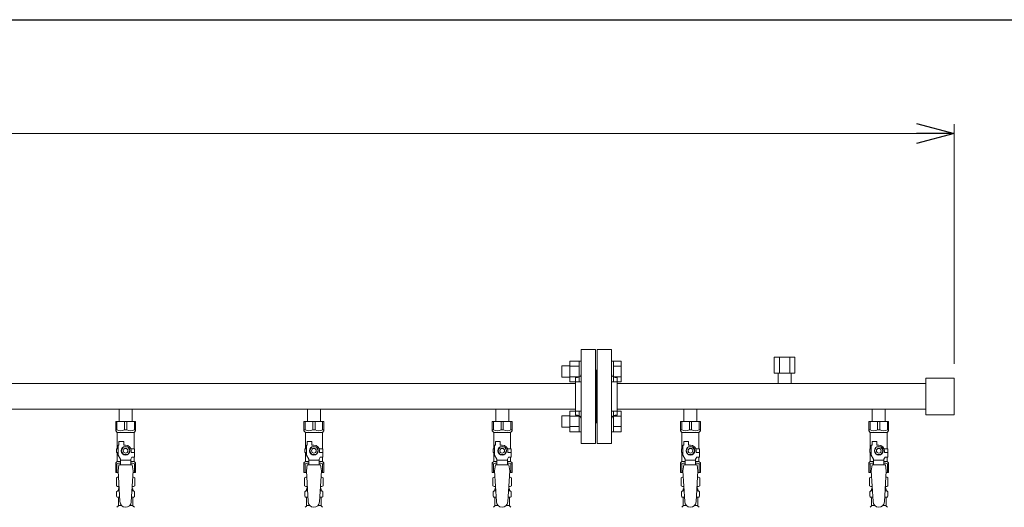
# Model space of a CAD drawing. Units: millimetres. Extents: x 4487 to 17109, y 568 to 8687.
# Drawn here: x 9677 to 10722, y 4832 to 5350 of the extents above; entities that cross this region are included whole.
import ezdxf

# ---------------------------------------------------------------- set-up
doc = ezdxf.new("R2010")
doc.units = ezdxf.units.MM
doc.linetypes.add('実線', pattern=[0])
for name, color, linetype in [('CSLAYER17', 7, 'Continuous'), ('NoLayerName_009', 7, 'Continuous'), ('ガス管', 7, 'Continuous')]:
    doc.layers.add(name, color=color, linetype=linetype)
doc.layers.add('図面枠', color=7, linetype='Continuous', lineweight=50)

msp = doc.modelspace()

# ---------------------------------------------------------------- linework, layer by layer
at = {"color": 0, "linetype": 'ByBlock', "lineweight": -2}
for p, q in [((10629, 5239.5), (10669, 5228.8)), ((10669, 5228.8), (10629, 5218.1)), ((10669, 5228.8), (10629, 5228.8))]:
    msp.add_line(p, q, dxfattribs=at)
at = {"linetype": '実線', "lineweight": 9, "ltscale": 0.001}
msp.add_line((10669, 4984.1), (10669, 5238.8), dxfattribs=at)
at = {"color": 7, "linetype": '実線', "lineweight": 9, "ltscale": 0.001}
msp.add_line((7189, 5228.8), (10629, 5228.8), dxfattribs=at)
at = {"color": 3, "linetype": 'Continuous', "lineweight": 9}
for p, q in [((10252.3, 4970.1), (10252.3, 4982.1)), ((10252.3, 4982.1), (10260.7, 4982.1)), ((10260.7, 4965.1), (10260.7, 4987.1)), ((10260.7, 4987.1), (10270.7, 4987.1)), ((10260.7, 4981.6), (10270.7, 4981.6)), ((10270.7, 4965.1), (10270.7, 4987.1)), ((10270.7, 4987.1), (10273, 4987.1)), ((10273, 4987.1), (10273, 4965.1)), ((10307.3, 4987.1), (10305, 4987.1)), ((10305, 4987.1), (10305, 4965.1)), ((10307.3, 4965.1), (10307.3, 4987.1)), ((10315.3, 4987.1), (10307.3, 4987.1)), ((10315.3, 4981.6), (10307.3, 4981.6)), ((10315.3, 4965.1), (10315.3, 4987.1)), ((10252.3, 4970.1), (10260.7, 4970.1)), ((10260.7, 4970.6), (10270.7, 4970.6)), ((10315.3, 4970.6), (10307.3, 4970.6)), ((10260.7, 4965.1), (10270.7, 4965.1)), ((10270.7, 4965.1), (10273, 4965.1)), ((10307.3, 4965.1), (10305, 4965.1)), ((10315.3, 4965.1), (10307.3, 4965.1)), ((10252.3, 4917.1), (10252.3, 4929.1)), ((10252.3, 4929.1), (10260.7, 4929.1)), ((10260.7, 4912.1), (10260.7, 4934.1)), ((10260.7, 4934), (10270.7, 4934)), ((10260.7, 4928.5), (10270.7, 4928.5)), ((10270.7, 4912.1), (10270.7, 4934.1)), ((10270.7, 4934.1), (10273, 4934.1)), ((10273, 4934.1), (10273, 4912.1)), ((10307.3, 4934.1), (10305, 4934.1)), ((10305, 4934.1), (10305, 4912.1)), ((10307.3, 4912.1), (10307.3, 4934.1)), ((10315.3, 4934), (10307.3, 4934)), ((10315.3, 4928.5), (10307.3, 4928.5)), ((10315.3, 4912.1), (10315.3, 4934)), ((10252.3, 4917.1), (10260.7, 4917.1)), ((10260.7, 4917.6), (10270.7, 4917.6)), ((10315.3, 4917.6), (10307.3, 4917.6)), ((10260.7, 4912.1), (10270.7, 4912.1)), ((10270.7, 4912.1), (10273, 4912.1)), ((10307.3, 4912.1), (10305, 4912.1)), ((10315.3, 4912.1), (10307.3, 4912.1))]:
    msp.add_line(p, q, dxfattribs=at)
at = {"color": 3, "lineweight": 9}
for p, q in [((9780.6, 4849.3), (9782.3, 4849.3)), ((9780.6, 4842.7), (9782.7, 4842.7)), ((9795.3, 4842.7), (9797.5, 4842.7)), ((9795.7, 4849.3), (9797.5, 4849.3)), ((9980.6, 4849.3), (9982.3, 4849.3)), ((9980.6, 4842.7), (9982.7, 4842.7)), ((9995.3, 4842.7), (9997.5, 4842.7)), ((9995.7, 4849.3), (9997.5, 4849.3)), ((10180.6, 4849.3), (10182.3, 4849.3)), ((10180.6, 4842.7), (10182.7, 4842.7)), ((10195.3, 4842.7), (10197.5, 4842.7)), ((10195.7, 4849.3), (10197.5, 4849.3)), ((10380.6, 4849.3), (10382.3, 4849.3)), ((10380.6, 4842.7), (10382.7, 4842.7)), ((10395.3, 4842.7), (10397.5, 4842.7)), ((10395.7, 4849.3), (10397.5, 4849.3)), ((10580.6, 4849.3), (10582.3, 4849.3)), ((10580.6, 4842.7), (10582.7, 4842.7)), ((10595.3, 4842.7), (10597.5, 4842.7)), ((10595.7, 4849.3), (10597.5, 4849.3)), ((9781.3, 4833.9), (9784.6, 4833.9)), ((9793.4, 4833.9), (9796.7, 4833.9)), ((9981.3, 4833.9), (9984.6, 4833.9)), ((9993.4, 4833.9), (9996.7, 4833.9)), ((10181.3, 4833.9), (10184.6, 4833.9)), ((10193.4, 4833.9), (10196.7, 4833.9)), ((10381.3, 4833.9), (10384.6, 4833.9)), ((10393.4, 4833.9), (10396.7, 4833.9)), ((10581.3, 4833.9), (10584.6, 4833.9)), ((10593.4, 4833.9), (10596.7, 4833.9))]:
    msp.add_line(p, q, dxfattribs=at)
at = {"layer": 'CSLAYER17', "color": 3, "lineweight": 9}
for p, q in [((9778.5, 4923), (9799.5, 4923)), ((9778.5, 4913), (9778.5, 4923)), ((9779.7, 4914), (9779.7, 4923)), ((9787.8, 4914), (9787.8, 4923)), ((9790.2, 4914), (9790.2, 4923)), ((9798.3, 4914), (9798.3, 4923)), ((9799.5, 4913), (9799.5, 4923)), ((9978.5, 4923), (9999.5, 4923)), ((9978.5, 4913), (9978.5, 4923)), ((9979.7, 4914), (9979.7, 4923)), ((9987.8, 4914), (9987.8, 4923)), ((9990.2, 4914), (9990.2, 4923)), ((9998.3, 4914), (9998.3, 4923)), ((9999.5, 4913), (9999.5, 4923)), ((10178.5, 4923), (10199.5, 4923)), ((10178.5, 4913), (10178.5, 4923)), ((10179.7, 4914), (10179.7, 4923)), ((10187.8, 4914), (10187.8, 4923)), ((10190.2, 4914), (10190.2, 4923)), ((10198.3, 4914), (10198.3, 4923)), ((10199.5, 4913), (10199.5, 4923)), ((10378.5, 4923), (10399.5, 4923)), ((10378.5, 4913), (10378.5, 4923)), ((10379.7, 4914), (10379.7, 4923)), ((10387.8, 4914), (10387.8, 4923)), ((10390.2, 4914), (10390.2, 4923)), ((10398.3, 4914), (10398.3, 4923)), ((10399.5, 4913), (10399.5, 4923)), ((10578.5, 4923), (10599.5, 4923)), ((10578.5, 4913), (10578.5, 4923)), ((10579.7, 4914), (10579.7, 4923)), ((10587.8, 4914), (10587.8, 4923)), ((10590.2, 4914), (10590.2, 4923)), ((10598.3, 4914), (10598.3, 4923)), ((10599.5, 4913), (10599.5, 4923)), ((9779.7, 4914), (9778.5, 4914)), ((9778.5, 4913), (9780, 4911.5)), ((9780, 4894), (9780, 4911.5)), ((9780, 4911.5), (9798, 4911.5)), ((9787.8, 4914), (9790.2, 4914)), ((9799.5, 4913), (9798, 4911.5)), ((9798, 4894), (9798, 4911.5)), ((9798.3, 4914), (9799.5, 4914)), ((9979.7, 4914), (9978.5, 4914)), ((9978.5, 4913), (9980, 4911.5)), ((9980, 4894), (9980, 4911.5)), ((9980, 4911.5), (9998, 4911.5)), ((9987.8, 4914), (9990.2, 4914)), ((9999.5, 4913), (9998, 4911.5)), ((9998, 4894), (9998, 4911.5)), ((9998.3, 4914), (9999.5, 4914)), ((10179.7, 4914), (10178.5, 4914)), ((10178.5, 4913), (10180, 4911.5)), ((10180, 4894), (10180, 4911.5)), ((10180, 4911.5), (10198, 4911.5)), ((10187.8, 4914), (10190.2, 4914)), ((10199.5, 4913), (10198, 4911.5)), ((10198, 4894), (10198, 4911.5)), ((10198.3, 4914), (10199.5, 4914)), ((10379.7, 4914), (10378.5, 4914)), ((10378.5, 4913), (10380, 4911.5)), ((10380, 4894), (10380, 4911.5)), ((10380, 4911.5), (10398, 4911.5)), ((10387.8, 4914), (10390.2, 4914)), ((10399.5, 4913), (10398, 4911.5)), ((10398, 4894), (10398, 4911.5)), ((10398.3, 4914), (10399.5, 4914)), ((10579.7, 4914), (10578.5, 4914)), ((10578.5, 4913), (10580, 4911.5)), ((10580, 4894), (10580, 4911.5)), ((10580, 4911.5), (10598, 4911.5)), ((10587.8, 4914), (10590.2, 4914)), ((10599.5, 4913), (10598, 4911.5)), ((10598, 4894), (10598, 4911.5)), ((10598.3, 4914), (10599.5, 4914)), ((9781, 4887.2), (9781, 4898)), ((9782, 4898), (9781, 4898)), ((9782, 4898), (9782, 4901.6)), ((9782, 4901.6), (9787, 4901.6)), ((9786.7, 4896), (9784.4, 4892)), ((9791.3, 4896), (9786.7, 4896)), ((9787, 4898), (9787, 4901.6)), ((9789, 4898), (9787, 4898)), ((9793.6, 4892), (9791.3, 4896)), ((9981, 4887.2), (9981, 4898)), ((9982, 4898), (9981, 4898)), ((9982, 4898), (9982, 4901.6)), ((9982, 4901.6), (9987, 4901.6)), ((9986.7, 4896), (9984.4, 4892)), ((9991.3, 4896), (9986.7, 4896)), ((9987, 4898), (9987, 4901.6)), ((9989, 4898), (9987, 4898)), ((9993.6, 4892), (9991.3, 4896)), ((10181, 4887.2), (10181, 4898)), ((10182, 4898), (10181, 4898)), ((10182, 4898), (10182, 4901.6)), ((10182, 4901.6), (10187, 4901.6)), ((10186.7, 4896), (10184.4, 4892)), ((10191.3, 4896), (10186.7, 4896)), ((10187, 4898), (10187, 4901.6)), ((10189, 4898), (10187, 4898)), ((10193.6, 4892), (10191.3, 4896)), ((10381, 4887.2), (10381, 4898)), ((10382, 4898), (10381, 4898)), ((10382, 4898), (10382, 4901.6)), ((10382, 4901.6), (10387, 4901.6)), ((10386.7, 4896), (10384.4, 4892)), ((10391.3, 4896), (10386.7, 4896)), ((10387, 4898), (10387, 4901.6)), ((10389, 4898), (10387, 4898)), ((10393.6, 4892), (10391.3, 4896)), ((10581, 4887.2), (10581, 4898)), ((10582, 4898), (10581, 4898)), ((10582, 4898), (10582, 4901.6)), ((10582, 4901.6), (10587, 4901.6)), ((10586.7, 4896), (10584.4, 4892)), ((10591.3, 4896), (10586.7, 4896)), ((10587, 4898), (10587, 4901.6)), ((10589, 4898), (10587, 4898)), ((10593.6, 4892), (10591.3, 4896)), ((9781, 4894), (9779.5, 4894)), ((9779.5, 4894), (9779.5, 4890)), ((9779.5, 4890), (9781, 4890)), ((9780, 4880.5), (9780, 4890)), ((9783.5, 4882.9), (9781, 4887.2)), ((9784.4, 4892), (9786.7, 4888)), ((9786.7, 4888), (9791.3, 4888)), ((9791.3, 4888), (9793.6, 4892)), ((9794.5, 4882.9), (9795.7, 4885)), ((9794.7, 4894), (9798.5, 4894)), ((9795, 4892), (9795, 4890)), ((9798.6, 4890), (9795, 4890)), ((9798.6, 4885), (9795.7, 4885)), ((9798, 4880.5), (9798, 4885)), ((9798.5, 4894), (9798.5, 4890)), ((9798.5, 4894), (9798.5, 4890)), ((9798.6, 4885), (9798.6, 4890)), ((9981, 4894), (9979.5, 4894)), ((9979.5, 4894), (9979.5, 4890)), ((9979.5, 4890), (9981, 4890)), ((9980, 4880.5), (9980, 4890)), ((9983.5, 4882.9), (9981, 4887.2)), ((9984.4, 4892), (9986.7, 4888)), ((9986.7, 4888), (9991.3, 4888)), ((9991.3, 4888), (9993.6, 4892)), ((9994.5, 4882.9), (9995.7, 4885)), ((9994.7, 4894), (9998.5, 4894)), ((9995, 4892), (9995, 4890)), ((9998.6, 4890), (9995, 4890)), ((9998.6, 4885), (9995.7, 4885)), ((9998, 4880.5), (9998, 4885)), ((9998.5, 4894), (9998.5, 4890)), ((9998.5, 4894), (9998.5, 4890)), ((9998.6, 4885), (9998.6, 4890)), ((10181, 4894), (10179.5, 4894)), ((10179.5, 4894), (10179.5, 4890)), ((10179.5, 4890), (10181, 4890)), ((10180, 4880.5), (10180, 4890)), ((10183.5, 4882.9), (10181, 4887.2)), ((10184.4, 4892), (10186.7, 4888)), ((10186.7, 4888), (10191.3, 4888)), ((10191.3, 4888), (10193.6, 4892)), ((10194.5, 4882.9), (10195.7, 4885)), ((10194.7, 4894), (10198.5, 4894)), ((10195, 4892), (10195, 4890)), ((10198.6, 4890), (10195, 4890)), ((10198.6, 4885), (10195.7, 4885)), ((10198, 4880.5), (10198, 4885)), ((10198.5, 4894), (10198.5, 4890)), ((10198.5, 4894), (10198.5, 4890)), ((10198.6, 4885), (10198.6, 4890)), ((10381, 4894), (10379.5, 4894)), ((10379.5, 4894), (10379.5, 4890)), ((10379.5, 4890), (10381, 4890)), ((10380, 4880.5), (10380, 4890)), ((10383.5, 4882.9), (10381, 4887.2)), ((10384.4, 4892), (10386.7, 4888)), ((10386.7, 4888), (10391.3, 4888)), ((10391.3, 4888), (10393.6, 4892)), ((10394.5, 4882.9), (10395.7, 4885)), ((10394.7, 4894), (10398.5, 4894)), ((10395, 4892), (10395, 4890)), ((10398.6, 4890), (10395, 4890)), ((10398.6, 4885), (10395.7, 4885)), ((10398, 4880.5), (10398, 4885)), ((10398.5, 4894), (10398.5, 4890)), ((10398.5, 4894), (10398.5, 4890)), ((10398.6, 4885), (10398.6, 4890)), ((10581, 4894), (10579.5, 4894)), ((10579.5, 4894), (10579.5, 4890)), ((10579.5, 4890), (10581, 4890)), ((10580, 4880.5), (10580, 4890)), ((10583.5, 4882.9), (10581, 4887.2)), ((10584.4, 4892), (10586.7, 4888)), ((10586.7, 4888), (10591.3, 4888)), ((10591.3, 4888), (10593.6, 4892)), ((10594.5, 4882.9), (10595.7, 4885)), ((10594.7, 4894), (10598.5, 4894)), ((10595, 4892), (10595, 4890)), ((10598.6, 4890), (10595, 4890)), ((10598.6, 4885), (10595.7, 4885)), ((10598, 4880.5), (10598, 4885)), ((10598.5, 4894), (10598.5, 4890)), ((10598.5, 4894), (10598.5, 4890)), ((10598.6, 4885), (10598.6, 4890)), ((9778.5, 4879), (9780, 4880.5)), ((9778.5, 4879), (9778.5, 4869)), ((9779.7, 4878), (9778.5, 4878)), ((9779.7, 4878), (9779.7, 4869)), ((9780, 4880.5), (9783.5, 4880.5)), ((9782, 4877), (9781, 4870.8)), ((9796, 4877), (9782, 4877)), ((9783.5, 4877), (9783.5, 4882.9)), ((9794.5, 4881.8), (9783.5, 4881.8)), ((9794.5, 4877), (9794.5, 4882.9)), ((9794.5, 4880.5), (9798, 4880.5)), ((9796, 4877), (9797, 4870.8)), ((9799.5, 4879), (9798, 4880.5)), ((9798.3, 4878), (9798.3, 4869)), ((9798.3, 4878), (9799.5, 4878)), ((9799.5, 4879), (9799.5, 4869)), ((9978.5, 4879), (9980, 4880.5)), ((9978.5, 4879), (9978.5, 4869)), ((9979.7, 4878), (9978.5, 4878)), ((9979.7, 4878), (9979.7, 4869)), ((9980, 4880.5), (9983.5, 4880.5)), ((9982, 4877), (9981, 4870.8)), ((9996, 4877), (9982, 4877)), ((9983.5, 4877), (9983.5, 4882.9)), ((9994.5, 4881.8), (9983.5, 4881.8)), ((9994.5, 4877), (9994.5, 4882.9)), ((9994.5, 4880.5), (9998, 4880.5)), ((9996, 4877), (9997, 4870.8)), ((9999.5, 4879), (9998, 4880.5)), ((9998.3, 4878), (9998.3, 4869)), ((9998.3, 4878), (9999.5, 4878)), ((9999.5, 4879), (9999.5, 4869)), ((10178.5, 4879), (10180, 4880.5)), ((10178.5, 4879), (10178.5, 4869)), ((10179.7, 4878), (10178.5, 4878)), ((10179.7, 4878), (10179.7, 4869)), ((10180, 4880.5), (10183.5, 4880.5)), ((10182, 4877), (10181, 4870.8)), ((10196, 4877), (10182, 4877)), ((10183.5, 4877), (10183.5, 4882.9)), ((10194.5, 4881.8), (10183.5, 4881.8)), ((10194.5, 4877), (10194.5, 4882.9)), ((10194.5, 4880.5), (10198, 4880.5)), ((10196, 4877), (10197, 4870.8)), ((10199.5, 4879), (10198, 4880.5)), ((10198.3, 4878), (10198.3, 4869)), ((10198.3, 4878), (10199.5, 4878)), ((10199.5, 4879), (10199.5, 4869)), ((10378.5, 4879), (10380, 4880.5)), ((10378.5, 4879), (10378.5, 4869)), ((10379.7, 4878), (10378.5, 4878)), ((10379.7, 4878), (10379.7, 4869)), ((10380, 4880.5), (10383.5, 4880.5)), ((10382, 4877), (10381, 4870.8)), ((10396, 4877), (10382, 4877)), ((10383.5, 4877), (10383.5, 4882.9)), ((10394.5, 4881.8), (10383.5, 4881.8)), ((10394.5, 4877), (10394.5, 4882.9)), ((10394.5, 4880.5), (10398, 4880.5)), ((10396, 4877), (10397, 4870.8)), ((10399.5, 4879), (10398, 4880.5)), ((10398.3, 4878), (10398.3, 4869)), ((10398.3, 4878), (10399.5, 4878)), ((10399.5, 4879), (10399.5, 4869)), ((10578.5, 4879), (10580, 4880.5)), ((10578.5, 4879), (10578.5, 4869)), ((10579.7, 4878), (10578.5, 4878)), ((10579.7, 4878), (10579.7, 4869)), ((10580, 4880.5), (10583.5, 4880.5)), ((10582, 4877), (10581, 4870.8)), ((10596, 4877), (10582, 4877)), ((10583.5, 4877), (10583.5, 4882.9)), ((10594.5, 4881.8), (10583.5, 4881.8)), ((10594.5, 4877), (10594.5, 4882.9)), ((10594.5, 4880.5), (10598, 4880.5)), ((10596, 4877), (10597, 4870.8)), ((10599.5, 4879), (10598, 4880.5)), ((10598.3, 4878), (10598.3, 4869)), ((10598.3, 4878), (10599.5, 4878)), ((10599.5, 4879), (10599.5, 4869)), ((9778.5, 4869), (9781.1, 4869)), ((9781, 4870.8), (9783, 4838)), ((9797, 4870.8), (9795, 4837.6)), ((9796.9, 4869), (9799.5, 4869)), ((9978.5, 4869), (9981.1, 4869)), ((9981, 4870.8), (9983, 4838)), ((9997, 4870.8), (9995, 4837.6)), ((9996.9, 4869), (9999.5, 4869)), ((10178.5, 4869), (10181.1, 4869)), ((10181, 4870.8), (10183, 4838)), ((10197, 4870.8), (10195, 4837.6)), ((10196.9, 4869), (10199.5, 4869)), ((10378.5, 4869), (10381.1, 4869)), ((10381, 4870.8), (10383, 4838)), ((10397, 4870.8), (10395, 4837.6)), ((10396.9, 4869), (10399.5, 4869)), ((10578.5, 4869), (10581.1, 4869)), ((10581, 4870.8), (10583, 4838)), ((10597, 4870.8), (10595, 4837.6)), ((10596.9, 4869), (10599.5, 4869))]:
    msp.add_line(p, q, dxfattribs=at)
for centre, radius in [((9789, 4892), 4.62), ((9989, 4892), 4.62), ((10189, 4892), 4.62), ((10389, 4892), 4.62), ((10589, 4892), 4.62), ((9789, 4892), 2.5), ((9989, 4892), 2.5), ((10189, 4892), 2.5), ((10389, 4892), 2.5), ((10589, 4892), 2.5)]:
    msp.add_circle(centre, radius, dxfattribs=at)
for centre, radius, start, end in [((9783.8, 4922.9), 9.79, 245.4827, 294.5173), ((9794.3, 4922.9), 9.79, 245.4827, 294.5173), ((9983.8, 4922.9), 9.79, 245.4827, 294.5173), ((9994.3, 4922.9), 9.79, 245.4827, 294.5173), ((10183.8, 4922.9), 9.79, 245.4827, 294.5173), ((10194.3, 4922.9), 9.79, 245.4827, 294.5173), ((10383.8, 4922.9), 9.79, 245.4827, 294.5173), ((10394.3, 4922.9), 9.79, 245.4827, 294.5173), ((10583.8, 4922.9), 9.79, 245.4827, 294.5173), ((10594.3, 4922.9), 9.79, 245.4827, 294.5173), ((9789, 4892), 6, 0, 90), ((9989, 4892), 6, 0, 90), ((10189, 4892), 6, 0, 90), ((10389, 4892), 6, 0, 90), ((10589, 4892), 6, 0, 90), ((9783.8, 4869.1), 9.79, 91.4635, 114.5173), ((9794.3, 4869.1), 9.79, 65.4827, 88.5365), ((9983.8, 4869.1), 9.79, 91.4635, 114.5173), ((9994.3, 4869.1), 9.79, 65.4827, 88.5365), ((10183.8, 4869.1), 9.79, 91.4635, 114.5173), ((10194.3, 4869.1), 9.79, 65.4827, 88.5365), ((10383.8, 4869.1), 9.79, 91.4635, 114.5173), ((10394.3, 4869.1), 9.79, 65.4827, 88.5365), ((10583.8, 4869.1), 9.79, 91.4635, 114.5173), ((10594.3, 4869.1), 9.79, 65.4827, 88.5365), ((9789, 4838), 6, 180, 356.5298), ((9989, 4838), 6, 180, 356.5298), ((10189, 4838), 6, 180, 356.5298), ((10389, 4838), 6, 180, 356.5298), ((10589, 4838), 6, 180, 356.5298)]:
    msp.add_arc(centre, radius, start, end, dxfattribs=at)
at = {"layer": 'NoLayerName_009', "color": 3, "linetype": 'Continuous', "lineweight": 9}
for p, q in [((9779.2, 4863.2), (9780.5, 4864)), ((9779.2, 4863.2), (9779.2, 4854.7)), ((9780.5, 4864), (9781.4, 4864)), ((9780.5, 4864), (9781.4, 4864)), ((9796.6, 4864), (9797.5, 4864)), ((9796.6, 4864), (9797.5, 4864)), ((9798.8, 4863.2), (9797.5, 4864)), ((9798.8, 4863.2), (9798.8, 4854.7)), ((9979.2, 4863.2), (9980.5, 4864)), ((9979.2, 4863.2), (9979.2, 4854.7)), ((9980.5, 4864), (9981.4, 4864)), ((9980.5, 4864), (9981.4, 4864)), ((9996.6, 4864), (9997.5, 4864)), ((9996.6, 4864), (9997.5, 4864)), ((9998.8, 4863.2), (9997.5, 4864)), ((9998.8, 4863.2), (9998.8, 4854.7)), ((10179.2, 4863.2), (10180.5, 4864)), ((10179.2, 4863.2), (10179.2, 4854.7)), ((10180.5, 4864), (10181.4, 4864)), ((10180.5, 4864), (10181.4, 4864)), ((10196.6, 4864), (10197.5, 4864)), ((10196.6, 4864), (10197.5, 4864)), ((10198.8, 4863.2), (10197.5, 4864)), ((10198.8, 4863.2), (10198.8, 4854.7)), ((10379.2, 4863.2), (10380.5, 4864)), ((10379.2, 4863.2), (10379.2, 4854.7)), ((10380.5, 4864), (10381.4, 4864)), ((10380.5, 4864), (10381.4, 4864)), ((10396.6, 4864), (10397.5, 4864)), ((10396.6, 4864), (10397.5, 4864)), ((10398.8, 4863.2), (10397.5, 4864)), ((10398.8, 4863.2), (10398.8, 4854.7)), ((10579.2, 4863.2), (10580.5, 4864)), ((10579.2, 4863.2), (10579.2, 4854.7)), ((10580.5, 4864), (10581.4, 4864)), ((10580.5, 4864), (10581.4, 4864)), ((10596.6, 4864), (10597.5, 4864)), ((10596.6, 4864), (10597.5, 4864)), ((10598.8, 4863.2), (10597.5, 4864)), ((10598.8, 4863.2), (10598.8, 4854.7)), ((9779.2, 4854.7), (9780.5, 4854)), ((9780.5, 4854), (9782, 4854)), ((9782, 4853.5), (9782, 4852)), ((9796, 4854), (9797.5, 4854)), ((9796, 4853.5), (9796, 4852)), ((9798.8, 4854.7), (9797.5, 4854)), ((9979.2, 4854.7), (9980.5, 4854)), ((9980.5, 4854), (9982, 4854)), ((9982, 4853.5), (9982, 4852)), ((9996, 4854), (9997.5, 4854)), ((9996, 4853.5), (9996, 4852)), ((9998.8, 4854.7), (9997.5, 4854)), ((10179.2, 4854.7), (10180.5, 4854)), ((10180.5, 4854), (10182, 4854)), ((10182, 4853.5), (10182, 4852)), ((10196, 4854), (10197.5, 4854)), ((10196, 4853.5), (10196, 4852)), ((10198.8, 4854.7), (10197.5, 4854)), ((10379.2, 4854.7), (10380.5, 4854)), ((10380.5, 4854), (10382, 4854)), ((10382, 4853.5), (10382, 4852)), ((10396, 4854), (10397.5, 4854)), ((10396, 4853.5), (10396, 4852)), ((10398.8, 4854.7), (10397.5, 4854)), ((10579.2, 4854.7), (10580.5, 4854)), ((10580.5, 4854), (10582, 4854)), ((10582, 4853.5), (10582, 4852)), ((10596, 4854), (10597.5, 4854)), ((10596, 4853.5), (10596, 4852)), ((10598.8, 4854.7), (10597.5, 4854)), ((9779.5, 4843.7), (9779.5, 4848.2)), ((9780.2, 4849.2), (9780.6, 4849.3)), ((9780.2, 4842.8), (9780.6, 4842.7)), ((9781.3, 4850.2), (9781.3, 4851)), ((9782, 4852), (9782.2, 4852)), ((9795.9, 4852), (9796, 4852)), ((9796.7, 4850.2), (9796.7, 4851)), ((9797.8, 4849.2), (9797.5, 4849.3)), ((9797.8, 4842.8), (9797.5, 4842.7)), ((9798.6, 4843.7), (9798.6, 4848.2)), ((9979.5, 4843.7), (9979.5, 4848.2)), ((9980.2, 4849.2), (9980.6, 4849.3)), ((9980.2, 4842.8), (9980.6, 4842.7)), ((9981.3, 4850.2), (9981.3, 4851)), ((9982, 4852), (9982.2, 4852)), ((9995.9, 4852), (9996, 4852)), ((9996.7, 4850.2), (9996.7, 4851)), ((9997.8, 4849.2), (9997.5, 4849.3)), ((9997.8, 4842.8), (9997.5, 4842.7)), ((9998.6, 4843.7), (9998.6, 4848.2)), ((10179.5, 4843.7), (10179.5, 4848.2)), ((10180.2, 4849.2), (10180.6, 4849.3)), ((10180.2, 4842.8), (10180.6, 4842.7)), ((10181.3, 4850.2), (10181.3, 4851)), ((10182, 4852), (10182.2, 4852)), ((10195.9, 4852), (10196, 4852)), ((10196.7, 4850.2), (10196.7, 4851)), ((10197.8, 4849.2), (10197.5, 4849.3)), ((10197.8, 4842.8), (10197.5, 4842.7)), ((10198.6, 4843.7), (10198.6, 4848.2)), ((10379.5, 4843.7), (10379.5, 4848.2)), ((10380.2, 4849.2), (10380.6, 4849.3)), ((10380.2, 4842.8), (10380.6, 4842.7)), ((10381.3, 4850.2), (10381.3, 4851)), ((10382, 4852), (10382.2, 4852)), ((10395.9, 4852), (10396, 4852)), ((10396.7, 4850.2), (10396.7, 4851)), ((10397.8, 4849.2), (10397.5, 4849.3)), ((10397.8, 4842.8), (10397.5, 4842.7)), ((10398.6, 4843.7), (10398.6, 4848.2)), ((10579.5, 4843.7), (10579.5, 4848.2)), ((10580.2, 4849.2), (10580.6, 4849.3)), ((10580.2, 4842.8), (10580.6, 4842.7)), ((10581.3, 4850.2), (10581.3, 4851)), ((10582, 4852), (10582.2, 4852)), ((10595.9, 4852), (10596, 4852)), ((10596.7, 4850.2), (10596.7, 4851)), ((10597.8, 4849.2), (10597.5, 4849.3)), ((10597.8, 4842.8), (10597.5, 4842.7)), ((10598.6, 4843.7), (10598.6, 4848.2)), ((9779.8, 4831.9), (9781, 4833.2)), ((9781.3, 4833.9), (9781.3, 4841.7)), ((9796.7, 4833.9), (9796.7, 4841.7)), ((9798.3, 4831.9), (9797, 4833.2)), ((9979.8, 4831.9), (9981, 4833.2)), ((9981.3, 4833.9), (9981.3, 4841.7)), ((9996.7, 4833.9), (9996.7, 4841.7)), ((9998.3, 4831.9), (9997, 4833.2)), ((10179.8, 4831.9), (10181, 4833.2)), ((10181.3, 4833.9), (10181.3, 4841.7)), ((10196.7, 4833.9), (10196.7, 4841.7)), ((10198.3, 4831.9), (10197, 4833.2)), ((10379.8, 4831.9), (10381, 4833.2)), ((10381.3, 4833.9), (10381.3, 4841.7)), ((10396.7, 4833.9), (10396.7, 4841.7)), ((10398.3, 4831.9), (10397, 4833.2)), ((10579.8, 4831.9), (10581, 4833.2)), ((10581.3, 4833.9), (10581.3, 4841.7)), ((10596.7, 4833.9), (10596.7, 4841.7)), ((10598.3, 4831.9), (10597, 4833.2))]:
    msp.add_line(p, q, dxfattribs=at)
for centre, radius, start, end in [((9781.7, 4859.6), 4.34, 92.9529, 115.6158), ((9796.4, 4859.6), 4.34, 64.3842, 87.017), ((9981.7, 4859.6), 4.34, 92.9529, 115.6158), ((9996.4, 4859.6), 4.34, 64.3842, 87.017), ((10181.7, 4859.6), 4.34, 92.9529, 115.6158), ((10196.4, 4859.6), 4.34, 64.3842, 87.017), ((10381.7, 4859.6), 4.34, 92.9529, 115.6158), ((10396.4, 4859.6), 4.34, 64.3842, 87.017), ((10581.7, 4859.6), 4.34, 92.9529, 115.6158), ((10596.4, 4859.6), 4.34, 64.3842, 87.017), ((9781.7, 4858.3), 4.34, 244.3842, 275.0777), ((9781.5, 4853.5), 0.5, 360, 90), ((9796.4, 4858.3), 4.34, 264.9966, 295.6158), ((9796.5, 4853.5), 0.5, 90, 180), ((9981.7, 4858.3), 4.34, 244.3842, 275.0777), ((9981.5, 4853.5), 0.5, 360, 90), ((9996.4, 4858.3), 4.34, 264.9966, 295.6158), ((9996.5, 4853.5), 0.5, 90, 180), ((10181.7, 4858.3), 4.34, 244.3842, 275.0777), ((10181.5, 4853.5), 0.5, 360, 90), ((10196.4, 4858.3), 4.34, 264.9966, 295.6158), ((10196.5, 4853.5), 0.5, 90, 180), ((10381.7, 4858.3), 4.34, 244.3842, 275.0777), ((10381.5, 4853.5), 0.5, 360, 90), ((10396.4, 4858.3), 4.34, 264.9966, 295.6158), ((10396.5, 4853.5), 0.5, 90, 180), ((10581.7, 4858.3), 4.34, 244.3842, 275.0777), ((10581.5, 4853.5), 0.5, 360, 90), ((10596.4, 4858.3), 4.34, 264.9966, 295.6158), ((10596.5, 4853.5), 0.5, 90, 180), ((9780.5, 4848.2), 1, 105, 180), ((9780.5, 4843.7), 1, 180, 255), ((9780.3, 4850.2), 1, 285, 360), ((9780.3, 4841.7), 1, 360, 75), ((9782.3, 4851), 1, 98.7985, 180), ((9781.4, 4850.3), 0.612, 90, 90.1686), ((9795.7, 4851), 1, 360, 80.8383), ((9797.7, 4850.2), 1, 180, 255), ((9797.7, 4841.7), 1, 105, 180), ((9797.6, 4848.2), 1, 360, 75), ((9797.6, 4843.7), 1, 285, 360), ((9980.5, 4848.2), 1, 105, 180), ((9980.5, 4843.7), 1, 180, 255), ((9980.3, 4850.2), 1, 285, 360), ((9980.3, 4841.7), 1, 360, 75), ((9982.3, 4851), 1, 98.7985, 180), ((9981.4, 4850.3), 0.612, 90, 90.1686), ((9995.7, 4851), 1, 360, 80.8383), ((9997.7, 4850.2), 1, 180, 255), ((9997.7, 4841.7), 1, 105, 180), ((9997.6, 4848.2), 1, 360, 75), ((9997.6, 4843.7), 1, 285, 360), ((10180.5, 4848.2), 1, 105, 180), ((10180.5, 4843.7), 1, 180, 255), ((10180.3, 4850.2), 1, 285, 360), ((10180.3, 4841.7), 1, 360, 75), ((10182.3, 4851), 1, 98.7985, 180), ((10181.4, 4850.3), 0.612, 90, 90.1686), ((10195.7, 4851), 1, 360, 80.8383), ((10197.7, 4850.2), 1, 180, 255), ((10197.7, 4841.7), 1, 105, 180), ((10197.6, 4848.2), 1, 360, 75), ((10197.6, 4843.7), 1, 285, 360), ((10380.5, 4848.2), 1, 105, 180), ((10380.5, 4843.7), 1, 180, 255), ((10380.3, 4850.2), 1, 285, 360), ((10380.3, 4841.7), 1, 360, 75), ((10382.3, 4851), 1, 98.7985, 180), ((10381.4, 4850.3), 0.612, 90, 90.1686), ((10395.7, 4851), 1, 360, 80.8383), ((10397.7, 4850.2), 1, 180, 255), ((10397.7, 4841.7), 1, 105, 180), ((10397.6, 4848.2), 1, 360, 75), ((10397.6, 4843.7), 1, 285, 360), ((10580.5, 4848.2), 1, 105, 180), ((10580.5, 4843.7), 1, 180, 255), ((10580.3, 4850.2), 1, 285, 360), ((10580.3, 4841.7), 1, 360, 75), ((10582.3, 4851), 1, 98.7985, 180), ((10581.4, 4850.3), 0.612, 90, 90.1686), ((10595.7, 4851), 1, 360, 80.8383), ((10597.7, 4850.2), 1, 180, 255), ((10597.7, 4841.7), 1, 105, 180), ((10597.6, 4848.2), 1, 360, 75), ((10597.6, 4843.7), 1, 285, 360), ((9780.3, 4833.9), 1, 315, 360), ((9797.7, 4833.9), 1, 180, 225), ((9980.3, 4833.9), 1, 315, 360), ((9997.7, 4833.9), 1, 180, 225), ((10180.3, 4833.9), 1, 315, 360), ((10197.7, 4833.9), 1, 180, 225), ((10380.3, 4833.9), 1, 315, 360), ((10397.7, 4833.9), 1, 180, 225), ((10580.3, 4833.9), 1, 315, 360), ((10597.7, 4833.9), 1, 180, 225)]:
    msp.add_arc(centre, radius, start, end, dxfattribs=at)
at = {"layer": 'ガス管', "color": 3, "linetype": '実線', "lineweight": 9, "ltscale": 0.001}
for p, q in [((10273, 4999.6), (10273, 4899.6)), ((10273, 4999.6), (10288, 4999.6)), ((10288, 4999.6), (10288, 4899.6)), ((10290, 4999.6), (10290, 4899.6)), ((10305, 4999.6), (10290, 4999.6)), ((10305, 4999.6), (10305, 4899.6)), ((10478, 4991.2), (10500, 4991.2)), ((10478, 4991.2), (10478, 4974.2)), ((10483.5, 4991.2), (10483.5, 4974.2)), ((10494.5, 4991.2), (10494.5, 4974.2)), ((10500, 4991.2), (10500, 4974.2)), ((10267, 4969.6), (10267, 4929.6)), ((10269, 4969.6), (10267, 4969.6)), ((10289, 4977.6), (10288, 4977.6)), ((10289, 4977.6), (10289, 4921.6)), ((10289, 4977.6), (10289, 4921.6)), ((10289, 4977.6), (10290, 4977.6)), ((10309, 4969.6), (10311, 4969.6)), ((10311, 4969.6), (10311, 4929.6)), ((10478, 4974.2), (10500, 4974.2)), ((10482.1, 4974.2), (10482.1, 4963.2)), ((10495.9, 4974.2), (10495.9, 4963.2)), ((10639, 4969.1), (10639, 4930.1)), ((10669, 4969.1), (10639, 4969.1)), ((10669, 4969.1), (10669, 4930.1)), ((10267, 4963.2), (9311, 4963.2)), ((10639, 4963.2), (10311, 4963.2)), ((10267, 4936), (9311, 4936)), ((9782.1, 4936), (9782.1, 4923)), ((9795.9, 4936), (9795.9, 4923)), ((9982.1, 4936), (9982.1, 4923)), ((9995.9, 4936), (9995.9, 4923)), ((10182.1, 4936), (10182.1, 4923)), ((10195.9, 4936), (10195.9, 4923)), ((10269, 4929.6), (10267, 4929.6)), ((10309, 4929.6), (10311, 4929.6)), ((10639, 4936), (10311, 4936)), ((10382.1, 4936), (10382.1, 4923)), ((10395.9, 4936), (10395.9, 4923)), ((10582.1, 4936), (10582.1, 4923)), ((10595.9, 4936), (10595.9, 4923)), ((10669, 4930.1), (10639, 4930.1)), ((10289, 4921.6), (10288, 4921.6)), ((10289, 4921.6), (10290, 4921.6)), ((10288, 4899.6), (10273, 4899.6)), ((10290, 4899.6), (10305, 4899.6))]:
    msp.add_line(p, q, dxfattribs=at)
for centre, start, end in [((10269, 4973.6), 270, 0), ((10309, 4973.6), 180, 270), ((10269, 4925.6), 360, 90), ((10309, 4925.6), 90, 180)]:
    msp.add_arc(centre, 4, start, end, dxfattribs=at)
at = {"layer": '図面枠', "lineweight": 25, "ltscale": 0.5}
msp.add_line((4869, 5349.6), (11269, 5349.6), dxfattribs=at)

doc.saveas('drawing.dxf')
